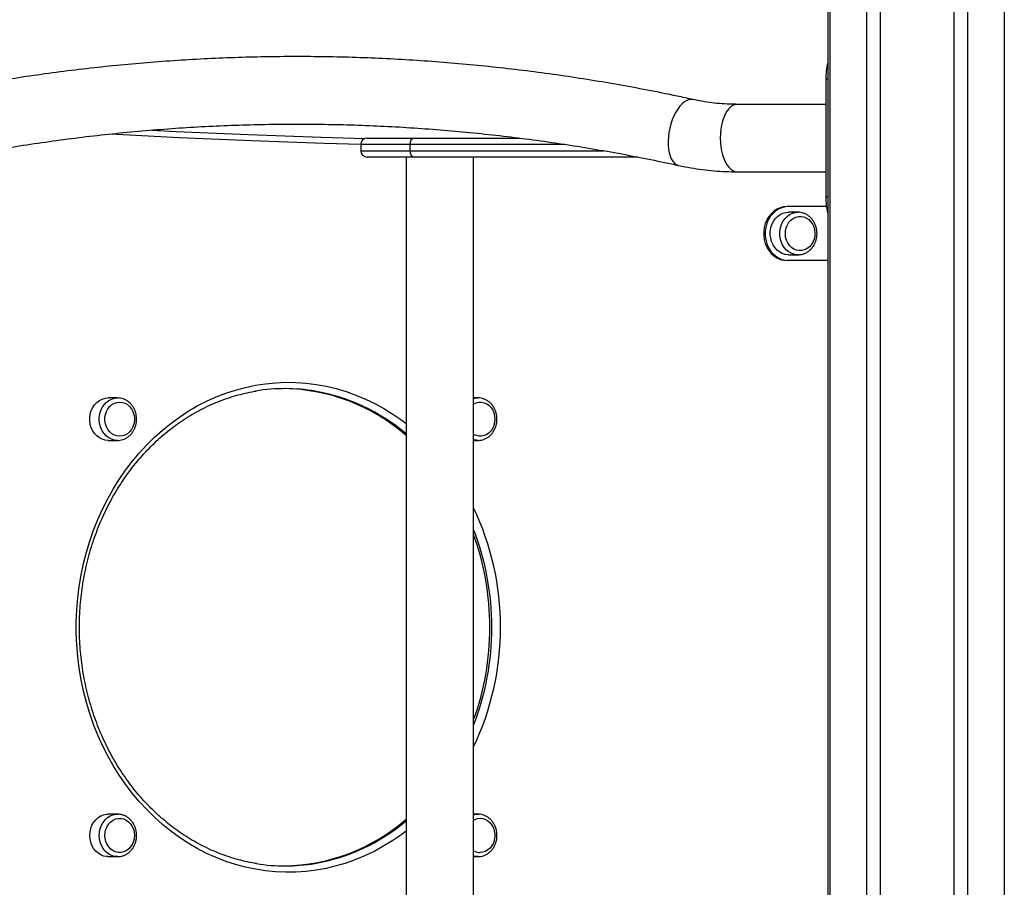
# Model space of a CAD drawing. Units: millimetres. Extents: x 18728.4 to 18740.5, y 4444.9 to 4458.5.
# Drawn here: x 18731.9 to 18732.5, y 4454.5 to 4455.1 of the extents above; entities that cross this region are included whole.
import ezdxf

# ---------------------------------------------------------------- set-up
doc = ezdxf.new("R2010")
doc.units = ezdxf.units.MM
doc.header["$LTSCALE"] = 50
doc.header["$PDSIZE"] = -1
doc.layers.add('DIASTASEIS', color=253, linetype='Continuous', lineweight=5)
doc.styles.get("Standard").update_dxf_attribs({"font": 'ARIALN.TTF'})
doc.dimstyles.new('STANDARD_ACAD', dxfattribs={"dimtxt": 0.18, "dimasz": 0.15, "dimexe": 0.18, "dimexo": 0.0625, "dimgap": 0.09, "dimtad": 0, "dimtih": 1, "dimtoh": 1, "dimzin": 0, "dimdsep": 46, "dimtxsty": 'Standard', "dimblk": 'OBLIQUE', "dimcen": 0.09, "dimadec": 0, "dimazin": 0, "dimtfac": 1, "dimtofl": 0, "dimtmove": 0, "dimatfit": 3, "dimfxl": 1, "dimtolj": 1, "dimtzin": 0, "dimarcsym": 0})

# ---------------------------------------------------------------- blocks, each defined once
blk = doc.blocks.new('_Oblique')
at = {"color": 0, "linetype": 'ByBlock', "lineweight": -2, "transparency": 16777216}
blk.add_line((-0.5, -0.5), (0.5, 0.5), dxfattribs=at)
blk = doc.blocks.new('*D8')
at = {"layer": 'Defpoints', "color": 0}
for p in [(18732.36702, 4456.73984), (18730.12091, 4453.0638), (18731.08006, 4453.0638)]:
    blk.add_point(p, dxfattribs=at)
at = {"layer": 'DIASTASEIS', "color": 0, "lineweight": -2}
for p, q in [((18732.30452, 4456.73984), (18729.94091, 4456.73984)), ((18730.12091, 4456.73984), (18730.12091, 4455.08372)), ((18730.12091, 4453.0638), (18730.12091, 4454.71992)), ((18731.01756, 4453.0638), (18729.94091, 4453.0638))]:
    blk.add_line(p, q, dxfattribs=at)
at = {"layer": 'DIASTASEIS', "color": 0, "linetype": 'ByBlock', "lineweight": -2, "xscale": 0.15, "yscale": 0.15, "zscale": 0.15}
for p, rotation in [((18730.12091, 4456.73984), 90), ((18730.12091, 4453.0638), 270)]:
    blk.add_blockref('_Oblique', p, dxfattribs=dict(at, rotation=rotation))
at = {"layer": 'DIASTASEIS', "color": 0, "insert": (18730.12091, 4454.90182), "char_height": 0.18, "attachment_point": 5}
blk.add_mtext('\\A1;3.64', dxfattribs=at)
blk = doc.blocks.new('OPSHA_S283A')
at = {"color": 7, "linetype": 'Continuous', "lineweight": 25}
for p, q in [((18732.39536, 4456.1045), (18732.39536, 4453.1478)), ((18732.39415, 4455.04917), (18732.39415, 4454.97517)), ((18732.39415, 4455.03337), (18732.33842, 4455.03337)), ((18732.10582, 4455.01217), (18732.13568, 4455.01217)), ((18732.13568, 4455.01217), (18732.2015, 4455.01217)), ((18732.10182, 4455.00817), (18732.10182, 4455.00417)), ((18732.13271, 4455.00817), (18732.13271, 4455.00417)), ((18732.13568, 4455.00017), (18732.10582, 4455.00017)), ((18732.13035, 4455.00017), (18732.13035, 4454.31217)), ((18732.27627, 4455.00017), (18732.13568, 4455.00017)), ((18732.17275, 4454.31217), (18732.17275, 4455.00017)), ((18732.33842, 4454.99097), (18732.39415, 4454.99097)), ((18732.37079, 4454.96917), (18732.36979, 4454.96917)), ((18732.39455, 4454.96917), (18732.37079, 4454.96917)), ((18732.37674, 4454.96552), (18732.37079, 4454.96552)), ((18732.37079, 4454.93882), (18732.37674, 4454.93882)), ((18732.37079, 4454.93517), (18732.36979, 4454.93517)), ((18732.39536, 4454.93517), (18732.37079, 4454.93517)), ((18731.94895, 4454.84883), (18731.943, 4454.84883)), ((18732.17553, 4454.84883), (18732.17275, 4454.84883)), ((18731.943, 4454.82213), (18731.94895, 4454.82213)), ((18731.94895, 4454.82213), (18731.94851, 4454.82214)), ((18732.17275, 4454.82213), (18732.17553, 4454.82213)), ((18732.17553, 4454.82213), (18732.17528, 4454.82214)), ((18731.94895, 4454.5872), (18731.943, 4454.5872)), ((18731.94895, 4454.5872), (18731.94919, 4454.5872)), ((18732.17553, 4454.5872), (18732.17275, 4454.5872)), ((18732.17553, 4454.5872), (18732.17597, 4454.58719)), ((18731.943, 4454.5605), (18731.94895, 4454.5605)), ((18732.17275, 4454.5605), (18732.17553, 4454.5605))]:
    blk.add_line(p, q, dxfattribs=at)
at = {"color": 8, "linetype": 'Continuous', "lineweight": 25}
for p, q in [((18732.3967, 4456.1045), (18732.3967, 4453.1478)), ((18732.41979, 4456.1045), (18732.41979, 4453.1478)), ((18732.42845, 4456.1045), (18732.42845, 4453.1478)), ((18732.47464, 4456.1045), (18732.47464, 4453.1478)), ((18732.4833, 4456.1045), (18732.4833, 4453.1478)), ((18732.50639, 4456.1045), (18732.50639, 4453.1478)), ((18732.39536, 4455.04917), (18732.39415, 4455.04917)), ((18732.13271, 4455.00817), (18732.10182, 4455.00817)), ((18732.23009, 4455.00817), (18732.13271, 4455.00817)), ((18732.10182, 4455.00417), (18732.13271, 4455.00417)), ((18732.13271, 4455.00417), (18732.25456, 4455.00417)), ((18732.39536, 4454.97517), (18732.39415, 4454.97517))]:
    blk.add_line(p, q, dxfattribs=at)
at = {"color": 8, "linetype": 'Continuous', "lineweight": 25, "flags": 128}
for points in [[(18732.31069, 4455.03638), (18732.30959, 4455.0365), (18732.30817, 4455.03632), (18732.30673, 4455.03579), (18732.30527, 4455.03491), (18732.30383, 4455.03371), (18732.30243, 4455.03219), (18732.30109, 4455.0304), (18732.29984, 4455.02835), (18732.2987, 4455.02608), (18732.29768, 4455.02364), (18732.29681, 4455.02106), (18732.2961, 4455.01839), (18732.29557, 4455.01567), (18732.29521, 4455.01295), (18732.29504, 4455.01028), (18732.29507, 4455.0077), (18732.29528, 4455.00525), (18732.29568, 4455.00299), (18732.29625, 4455.00094), (18732.297, 4454.99914), (18732.29791, 4454.99763), (18732.29895, 4454.99642), (18732.30012, 4454.99555), (18732.30139, 4454.99502), (18732.30164, 4454.99496)], [(18732.33842, 4455.03337), (18732.33704, 4455.03319), (18732.33568, 4455.03265), (18732.33437, 4455.03175), (18732.33312, 4455.03053), (18732.33197, 4455.02899), (18732.33093, 4455.02716), (18732.33001, 4455.02507), (18732.32924, 4455.02277), (18732.32863, 4455.02028), (18732.32818, 4455.01766), (18732.32791, 4455.01494), (18732.32782, 4455.01217), (18732.32791, 4455.0094), (18732.32818, 4455.00668), (18732.32863, 4455.00406), (18732.32924, 4455.00157), (18732.33001, 4454.99926), (18732.33093, 4454.99718), (18732.33197, 4454.99535), (18732.33312, 4454.99381), (18732.33437, 4454.99258), (18732.33568, 4454.99169), (18732.33704, 4454.99115), (18732.33842, 4454.99097), (18732.33842, 4454.99097)], [(18732.10182, 4455.00803), (18732.07884, 4455.00871), (18732.03321, 4455.01036), (18731.98759, 4455.01239), (18731.94461, 4455.01466)], [(18732.37674, 4454.93882), (18732.37651, 4454.93882), (18732.37461, 4454.93905), (18732.37276, 4454.93963), (18732.37103, 4454.94056), (18732.36945, 4454.9418), (18732.36808, 4454.94333), (18732.36693, 4454.94509), (18732.36606, 4454.94706), (18732.36548, 4454.94915), (18732.3652, 4454.95134), (18732.36524, 4454.95354), (18732.36559, 4454.95571), (18732.36625, 4454.95778), (18732.36719, 4454.9597), (18732.36839, 4454.96141), (18732.36982, 4454.96287), (18732.37144, 4454.96404), (18732.37321, 4454.96488), (18732.37507, 4454.96538), (18732.37682, 4454.96552)], [(18732.13035, 4454.57659), (18732.12753, 4454.57448), (18732.12205, 4454.57069), (18732.11641, 4454.5672), (18732.11063, 4454.56403), (18732.10473, 4454.56119), (18732.09872, 4454.55867), (18732.09261, 4454.55649), (18732.08641, 4454.55465), (18732.08015, 4454.55315), (18732.07383, 4454.55201), (18732.06747, 4454.55121), (18732.06108, 4454.55077), (18732.05469, 4454.55068), (18732.0483, 4454.55095), (18732.04192, 4454.55156), (18732.03558, 4454.55254), (18732.02929, 4454.55386), (18732.02306, 4454.55553), (18732.0169, 4454.55754), (18732.01084, 4454.55989), (18732.00488, 4454.56257), (18731.99904, 4454.56558), (18731.99333, 4454.56891), (18731.98777, 4454.57255), (18731.98236, 4454.57649), (18731.97712, 4454.58073), (18731.97207, 4454.58526), (18731.96721, 4454.59006), (18731.96255, 4454.59512), (18731.95811, 4454.60044), (18731.95389, 4454.60599), (18731.94992, 4454.61178), (18731.94618, 4454.61777), (18731.9427, 4454.62397), (18731.93948, 4454.63035), (18731.93653, 4454.6369), (18731.93385, 4454.64361), (18731.93146, 4454.65046), (18731.92935, 4454.65743), (18731.92753, 4454.66451), (18731.92601, 4454.67169), (18731.9248, 4454.67894), (18731.92388, 4454.68625), (18731.92327, 4454.6936), (18731.92296, 4454.70098), (18731.92296, 4454.70836), (18731.92327, 4454.71574), (18731.92388, 4454.72309), (18731.9248, 4454.7304), (18731.92601, 4454.73765), (18731.92753, 4454.74482), (18731.92935, 4454.75191), (18731.93146, 4454.75888), (18731.93385, 4454.76573), (18731.93653, 4454.77244), (18731.93948, 4454.77899), (18731.9427, 4454.78537), (18731.94618, 4454.79157), (18731.94992, 4454.79756), (18731.95389, 4454.80334), (18731.95811, 4454.8089), (18731.96255, 4454.81421), (18731.96721, 4454.81928), (18731.97207, 4454.82408), (18731.97712, 4454.8286), (18731.98236, 4454.83284), (18731.98777, 4454.83679), (18731.99333, 4454.84043), (18731.99904, 4454.84376), (18732.00488, 4454.84677), (18732.01084, 4454.84945), (18732.0169, 4454.8518), (18732.02306, 4454.85381), (18732.02929, 4454.85548), (18732.03558, 4454.8568), (18732.04192, 4454.85777), (18732.0483, 4454.85839), (18732.05469, 4454.85866), (18732.06108, 4454.85857), (18732.06747, 4454.85813), (18732.07383, 4454.85733), (18732.08015, 4454.85618), (18732.08641, 4454.85469), (18732.09261, 4454.85285), (18732.09872, 4454.85067), (18732.10473, 4454.84815), (18732.11063, 4454.8453), (18732.11641, 4454.84213), (18732.12205, 4454.83865), (18732.12753, 4454.83485), (18732.13035, 4454.83274)], [(18731.94851, 4454.82214), (18731.94705, 4454.82232), (18731.9452, 4454.82286), (18731.94345, 4454.82374), (18731.94185, 4454.82495), (18731.94044, 4454.82644), (18731.93927, 4454.82818), (18731.93836, 4454.83012), (18731.93774, 4454.83221), (18731.93743, 4454.83438), (18731.93743, 4454.83659), (18731.93774, 4454.83876), (18731.93836, 4454.84085), (18731.93927, 4454.84279), (18731.94044, 4454.84453), (18731.94185, 4454.84602), (18731.94345, 4454.84722), (18731.9452, 4454.84811), (18731.94705, 4454.84865), (18731.94895, 4454.84883)], [(18732.17275, 4454.84844), (18732.17457, 4454.84879), (18732.17567, 4454.84883)], [(18732.17528, 4454.82214), (18732.17457, 4454.82218), (18732.17275, 4454.82253)], [(18731.93739, 4454.57385), (18731.93755, 4454.57605), (18731.93801, 4454.57819), (18731.93878, 4454.58021), (18731.93983, 4454.58205), (18731.94112, 4454.58368), (18731.94263, 4454.58503), (18731.94431, 4454.58608), (18731.94611, 4454.5868), (18731.94799, 4454.58716), (18731.94895, 4454.5872)], [(18732.17275, 4454.58681), (18732.17362, 4454.58702), (18732.17553, 4454.5872)], [(18731.94881, 4454.5605), (18731.94799, 4454.56055), (18731.94611, 4454.56091), (18731.94431, 4454.56163), (18731.94263, 4454.56268), (18731.94112, 4454.56403), (18731.93983, 4454.56565), (18731.93878, 4454.5675), (18731.93801, 4454.56952), (18731.93755, 4454.57166), (18731.93739, 4454.57385)], [(18732.17553, 4454.5605), (18732.17362, 4454.56069), (18732.17275, 4454.5609)]]:
    blk.add_lwpolyline(points, dxfattribs=at)
at = {"color": 7, "linetype": 'Continuous', "lineweight": 25, "flags": 128}
for points in [[(18731.97036, 4455.01716), (18731.98574, 4455.01639), (18732.03133, 4455.01435), (18732.07693, 4455.01271), (18732.10439, 4455.01191)], [(18732.36979, 4454.96917), (18732.3676, 4454.96898), (18732.36545, 4454.96841), (18732.3634, 4454.96749), (18732.3615, 4454.96621), (18732.35978, 4454.96463), (18732.35828, 4454.96277), (18732.35704, 4454.96067), (18732.35608, 4454.95838), (18732.35544, 4454.95595), (18732.35511, 4454.95344), (18732.35511, 4454.9509), (18732.35544, 4454.94839), (18732.35608, 4454.94596), (18732.35704, 4454.94367), (18732.35828, 4454.94157), (18732.35978, 4454.93971), (18732.3615, 4454.93812), (18732.3634, 4454.93685), (18732.36545, 4454.93592), (18732.3676, 4454.93536), (18732.36979, 4454.93517)], [(18732.37079, 4454.96917), (18732.3686, 4454.96898), (18732.36645, 4454.96841), (18732.3644, 4454.96749), (18732.3625, 4454.96621), (18732.36078, 4454.96463), (18732.35928, 4454.96277), (18732.35804, 4454.96067), (18732.35708, 4454.95838), (18732.35644, 4454.95595), (18732.35611, 4454.95344), (18732.35611, 4454.9509), (18732.35644, 4454.94839), (18732.35708, 4454.94596), (18732.35804, 4454.94367), (18732.35928, 4454.94157), (18732.36078, 4454.93971), (18732.3625, 4454.93812), (18732.3644, 4454.93685), (18732.36645, 4454.93592), (18732.3686, 4454.93536), (18732.37079, 4454.93517)], [(18732.37079, 4454.93882), (18732.37056, 4454.93882), (18732.36866, 4454.93905), (18732.36681, 4454.93963), (18732.36508, 4454.94056), (18732.3635, 4454.9418), (18732.36213, 4454.94333), (18732.36098, 4454.94509), (18732.36011, 4454.94706), (18732.35953, 4454.94915), (18732.35925, 4454.95134), (18732.35929, 4454.95354), (18732.35964, 4454.95571), (18732.3603, 4454.95778), (18732.36124, 4454.9597), (18732.36244, 4454.96141), (18732.36387, 4454.96287), (18732.36549, 4454.96404), (18732.36726, 4454.96488), (18732.36912, 4454.96538), (18732.37079, 4454.96552)], [(18732.38664, 4454.95629), (18732.38715, 4454.95439), (18732.38735, 4454.95242), (18732.38723, 4454.95044), (18732.3868, 4454.94852), (18732.38607, 4454.94673), (18732.38506, 4454.94512), (18732.38382, 4454.94374), (18732.38238, 4454.94266), (18732.3808, 4454.9419), (18732.37912, 4454.94149), (18732.3774, 4454.94144), (18732.3757, 4454.94176), (18732.37409, 4454.94244), (18732.37261, 4454.94344), (18732.37131, 4454.94474), (18732.37024, 4454.9463), (18732.36944, 4454.94805), (18732.36893, 4454.94995), (18732.36873, 4454.95192), (18732.36885, 4454.9539), (18732.36928, 4454.95582), (18732.37001, 4454.95761), (18732.37101, 4454.95922), (18732.37226, 4454.96059), (18732.3737, 4454.96168), (18732.37528, 4454.96244), (18732.37696, 4454.96285), (18732.37868, 4454.96289), (18732.38038, 4454.96257), (18732.38199, 4454.9619), (18732.38347, 4454.9609), (18732.38477, 4454.9596), (18732.38584, 4454.95804), (18732.38664, 4454.95629)], [(18732.38664, 4454.95629), (18732.38715, 4454.95439), (18732.38735, 4454.95242), (18732.38723, 4454.95044), (18732.3868, 4454.94852), (18732.38607, 4454.94673), (18732.38506, 4454.94512), (18732.38382, 4454.94374), (18732.38238, 4454.94266), (18732.3808, 4454.9419), (18732.37912, 4454.94149), (18732.3774, 4454.94144), (18732.3757, 4454.94176), (18732.37409, 4454.94244), (18732.37261, 4454.94344), (18732.37131, 4454.94474), (18732.37024, 4454.9463), (18732.36944, 4454.94805), (18732.36893, 4454.94995), (18732.36873, 4454.95192), (18732.36885, 4454.9539), (18732.36928, 4454.95582), (18732.37001, 4454.95761), (18732.37101, 4454.95922), (18732.37226, 4454.96059), (18732.3737, 4454.96168), (18732.37528, 4454.96244), (18732.37696, 4454.96285), (18732.37868, 4454.96289), (18732.38038, 4454.96257), (18732.38199, 4454.9619), (18732.38347, 4454.9609), (18732.38477, 4454.9596), (18732.38584, 4454.95804), (18732.38664, 4454.95629)], [(18731.943, 4454.82213), (18731.9411, 4454.82232), (18731.93925, 4454.82286), (18731.9375, 4454.82374), (18731.9359, 4454.82495), (18731.93449, 4454.82644), (18731.93332, 4454.82818), (18731.93241, 4454.83012), (18731.93179, 4454.83221), (18731.93148, 4454.83438), (18731.93148, 4454.83659), (18731.93179, 4454.83876), (18731.93241, 4454.84085), (18731.93332, 4454.84279), (18731.93449, 4454.84453), (18731.9359, 4454.84602), (18731.9375, 4454.84722), (18731.93925, 4454.84811), (18731.9411, 4454.84865), (18731.943, 4454.84883)], [(18731.95025, 4454.84623), (18731.95196, 4454.84605), (18731.95361, 4454.84551), (18731.95515, 4454.84462), (18731.95652, 4454.84343), (18731.95768, 4454.84196), (18731.95858, 4454.84028), (18731.9592, 4454.83843), (18731.95952, 4454.83648), (18731.95952, 4454.83449), (18731.9592, 4454.83254), (18731.95858, 4454.83069), (18731.95768, 4454.82901), (18731.95652, 4454.82754), (18731.95515, 4454.82634), (18731.95361, 4454.82546), (18731.95196, 4454.82492), (18731.95025, 4454.82473), (18731.94854, 4454.82492), (18731.94689, 4454.82546), (18731.94535, 4454.82634), (18731.94398, 4454.82754), (18731.94282, 4454.82901), (18731.94192, 4454.83069), (18731.94129, 4454.83254), (18731.94098, 4454.83449), (18731.94098, 4454.83648), (18731.94129, 4454.83843), (18731.94192, 4454.84028), (18731.94282, 4454.84196), (18731.94398, 4454.84343), (18731.94535, 4454.84462), (18731.94689, 4454.84551), (18731.94854, 4454.84605), (18731.95025, 4454.84623)], [(18731.95025, 4454.84623), (18731.95196, 4454.84605), (18731.95361, 4454.84551), (18731.95515, 4454.84462), (18731.95652, 4454.84343), (18731.95768, 4454.84196), (18731.95858, 4454.84028), (18731.9592, 4454.83843), (18731.95952, 4454.83648), (18731.95952, 4454.83449), (18731.9592, 4454.83254), (18731.95858, 4454.83069), (18731.95768, 4454.82901), (18731.95652, 4454.82754), (18731.95515, 4454.82634), (18731.95361, 4454.82546), (18731.95196, 4454.82492), (18731.95025, 4454.82473), (18731.94854, 4454.82492), (18731.94689, 4454.82546), (18731.94535, 4454.82634), (18731.94398, 4454.82754), (18731.94282, 4454.82901), (18731.94192, 4454.83069), (18731.94129, 4454.83254), (18731.94098, 4454.83449), (18731.94098, 4454.83648), (18731.94129, 4454.83843), (18731.94192, 4454.84028), (18731.94282, 4454.84196), (18731.94398, 4454.84343), (18731.94535, 4454.84462), (18731.94689, 4454.84551), (18731.94854, 4454.84605), (18731.95025, 4454.84623)], [(18732.17275, 4454.84515), (18732.17428, 4454.84582), (18732.17597, 4454.84619), (18732.17769, 4454.84619), (18732.17937, 4454.84582), (18732.18098, 4454.84511), (18732.18244, 4454.84406), (18732.18371, 4454.84273), (18732.18474, 4454.84114), (18732.18551, 4454.83937), (18732.18598, 4454.83746), (18732.18614, 4454.83548)], [(18732.17275, 4454.84515), (18732.17428, 4454.84582), (18732.17597, 4454.84619), (18732.17769, 4454.84619), (18732.17937, 4454.84582), (18732.18098, 4454.84511), (18732.18244, 4454.84406), (18732.18371, 4454.84273), (18732.18474, 4454.84114), (18732.18551, 4454.83937), (18732.18598, 4454.83746), (18732.18614, 4454.83548)], [(18732.18614, 4454.83548), (18732.18598, 4454.83351), (18732.18551, 4454.8316), (18732.18474, 4454.82982), (18732.18371, 4454.82824), (18732.18244, 4454.8269), (18732.18098, 4454.82586), (18732.17937, 4454.82514), (18732.17769, 4454.82478), (18732.17597, 4454.82478), (18732.17428, 4454.82514), (18732.17275, 4454.82582)], [(18732.18614, 4454.83548), (18732.18598, 4454.83351), (18732.18551, 4454.8316), (18732.18474, 4454.82982), (18732.18371, 4454.82824), (18732.18244, 4454.8269), (18732.18098, 4454.82586), (18732.17937, 4454.82514), (18732.17769, 4454.82478), (18732.17597, 4454.82478), (18732.17428, 4454.82514), (18732.17275, 4454.82582)], [(18731.93144, 4454.57385), (18731.9316, 4454.57605), (18731.93206, 4454.57819), (18731.93283, 4454.58021), (18731.93388, 4454.58205), (18731.93517, 4454.58368), (18731.93668, 4454.58503), (18731.93836, 4454.58608), (18731.94016, 4454.5868), (18731.94204, 4454.58716), (18731.943, 4454.5872)], [(18731.94094, 4454.57385), (18731.9411, 4454.57583), (18731.94157, 4454.57774), (18731.94233, 4454.57951), (18731.94337, 4454.5811), (18731.94464, 4454.58243), (18731.9461, 4454.58348), (18731.9477, 4454.58419), (18731.94939, 4454.58456), (18731.95111, 4454.58456), (18731.9528, 4454.58419), (18731.9544, 4454.58348), (18731.95586, 4454.58243), (18731.95713, 4454.5811), (18731.95816, 4454.57951), (18731.95893, 4454.57774), (18731.9594, 4454.57583), (18731.95956, 4454.57385), (18731.9594, 4454.57188), (18731.95893, 4454.56997), (18731.95816, 4454.56819), (18731.95713, 4454.56661), (18731.95586, 4454.56528), (18731.9544, 4454.56423), (18731.9528, 4454.56351), (18731.95111, 4454.56315), (18731.94939, 4454.56315), (18731.9477, 4454.56351), (18731.9461, 4454.56423), (18731.94464, 4454.56528), (18731.94337, 4454.56661), (18731.94233, 4454.56819), (18731.94157, 4454.56997), (18731.9411, 4454.57188), (18731.94094, 4454.57385)], [(18731.94094, 4454.57385), (18731.9411, 4454.57583), (18731.94157, 4454.57774), (18731.94233, 4454.57951), (18731.94337, 4454.5811), (18731.94464, 4454.58243), (18731.9461, 4454.58348), (18731.9477, 4454.58419), (18731.94939, 4454.58456), (18731.95111, 4454.58456), (18731.9528, 4454.58419), (18731.9544, 4454.58348), (18731.95586, 4454.58243), (18731.95713, 4454.5811), (18731.95816, 4454.57951), (18731.95893, 4454.57774), (18731.9594, 4454.57583), (18731.95956, 4454.57385), (18731.9594, 4454.57188), (18731.95893, 4454.56997), (18731.95816, 4454.56819), (18731.95713, 4454.56661), (18731.95586, 4454.56528), (18731.9544, 4454.56423), (18731.9528, 4454.56351), (18731.95111, 4454.56315), (18731.94939, 4454.56315), (18731.9477, 4454.56351), (18731.9461, 4454.56423), (18731.94464, 4454.56528), (18731.94337, 4454.56661), (18731.94233, 4454.56819), (18731.94157, 4454.56997), (18731.9411, 4454.57188), (18731.94094, 4454.57385)], [(18732.17275, 4454.58352), (18732.17346, 4454.58388), (18732.17512, 4454.58442), (18732.17683, 4454.5846), (18732.17854, 4454.58442), (18732.18019, 4454.58388), (18732.18173, 4454.58299), (18732.1831, 4454.5818), (18732.18426, 4454.58033), (18732.18516, 4454.57865), (18732.18578, 4454.5768), (18732.1861, 4454.57485), (18732.1861, 4454.57286), (18732.18578, 4454.57091), (18732.18516, 4454.56906), (18732.18426, 4454.56738), (18732.1831, 4454.56591), (18732.18173, 4454.56471), (18732.18019, 4454.56383), (18732.17854, 4454.56329), (18732.17683, 4454.5631), (18732.17683, 4454.5631)], [(18732.17275, 4454.58352), (18732.17346, 4454.58388), (18732.17512, 4454.58442), (18732.17683, 4454.5846), (18732.17854, 4454.58442), (18732.18019, 4454.58388), (18732.18173, 4454.58299), (18732.1831, 4454.5818), (18732.18426, 4454.58033), (18732.18516, 4454.57865), (18732.18578, 4454.5768), (18732.1861, 4454.57485), (18732.1861, 4454.57286), (18732.18578, 4454.57091), (18732.18516, 4454.56906), (18732.18426, 4454.56738), (18732.1831, 4454.56591), (18732.18173, 4454.56471), (18732.18019, 4454.56383), (18732.17854, 4454.56329), (18732.17683, 4454.5631), (18732.17683, 4454.5631)], [(18731.943, 4454.5605), (18731.94204, 4454.56055), (18731.94016, 4454.56091), (18731.93836, 4454.56163), (18731.93668, 4454.56268), (18731.93517, 4454.56403), (18731.93388, 4454.56565), (18731.93283, 4454.5675), (18731.93206, 4454.56952), (18731.9316, 4454.57166), (18731.93144, 4454.57385)]]:
    blk.add_lwpolyline(points, dxfattribs=at)
at = {"color": 7, "linetype": 'Continuous', "lineweight": 25}
for centre, radius, start, end in [((18732.43678, 4455.04935), 0.04263, 166.30726, 180.24539), ((18732.10582, 4455.00817), 0.004, 90, 180), ((18732.13628, 4455.00862), 0.0036, 99.65097, 187.15376), ((18732.10582, 4455.00417), 0.004, 180, 270), ((18732.13628, 4455.00372), 0.0036, 172.84658, 260.34705), ((18732.43678, 4454.97499), 0.04263, 179.75454, 193.69282), ((18732.05429, 4454.74191), 0.11276, 80.38246, 99.39082), ((18732.05198, 4454.73572), 0.11896, 48.79083, 89.1873), ((18732.013, 4454.70494), 0.16994, 359.90775, 19.94746), ((18732.01286, 4454.70442), 0.17008, 340.06075, 0.084), ((18732.05198, 4454.67362), 0.11896, 270.8127, 311.20917), ((18732.17686, 4454.57144), 0.00833, 240.39739, 269.75186), ((18732.05429, 4454.66742), 0.11276, 260.75362, 279.54362)]:
    blk.add_arc(centre, radius, start, end, dxfattribs=at)
at = {"color": 8, "linetype": 'Continuous', "lineweight": 25}
for centre, radius, start, end in [((18732.05231, 4454.73419), 0.1207, 49.71707, 80.06747), ((18732.01666, 4454.70512), 0.17299, 359.8498, 25.54453), ((18732.01451, 4454.70497), 0.16968, 359.89871, 21.16453), ((18732.01717, 4454.7041), 0.17249, 334.41697, 0.18866), ((18732.01437, 4454.7044), 0.16983, 338.84442, 0.09231), ((18732.05204, 4454.67571), 0.12131, 279.94074, 310.20424)]:
    blk.add_arc(centre, radius, start, end, dxfattribs=at)
at = {"color": 7, "linetype": 'Continuous', "lineweight": 25}
for points, knots in [([(18732.3107, 4455.03638), (18732.30737, 4455.0371), (18732.29778, 4455.03917), (18732.28189, 4455.04236), (18732.263, 4455.04584), (18732.24408, 4455.04901), (18732.22512, 4455.05186), (18732.20612, 4455.0544), (18732.1871, 4455.05663), (18732.16805, 4455.05854), (18732.14898, 4455.06014), (18732.12989, 4455.06142), (18732.11078, 4455.06239), (18732.09167, 4455.06304), (18732.07255, 4455.06337), (18732.05343, 4455.06339), (18732.03431, 4455.06309), (18732.01519, 4455.06248), (18731.99609, 4455.06155), (18731.977, 4455.06031), (18731.95793, 4455.05875), (18731.93887, 4455.05688), (18731.91985, 4455.05469), (18731.90085, 4455.05219), (18731.88188, 4455.04937), (18731.86296, 4455.04624), (18731.84407, 4455.04279), (18731.82741, 4455.03949), (18731.81706, 4455.03726), (18731.81297, 4455.03638)], [0, 0, 0, 0, 0.020284, 0.058482, 0.096679, 0.134875, 0.17307, 0.211264, 0.249457, 0.287649, 0.32584, 0.364031, 0.402222, 0.440412, 0.478602, 0.516791, 0.554981, 0.59317, 0.63136, 0.669549, 0.707739, 0.74593, 0.784121, 0.822313, 0.860505, 0.898698, 0.936892, 0.975087, 1, 1, 1, 1]), ([(18732.33842, 4455.03337), (18732.33738, 4455.03338), (18732.33422, 4455.0334), (18732.32894, 4455.03367), (18732.32258, 4455.0343), (18732.31649, 4455.03519), (18732.31255, 4455.036), (18732.3107, 4455.03638)], [0, 0, 0, 0, 0.111623, 0.340542, 0.569448, 0.798265, 1, 1, 1, 1]), ([(18731.82204, 4454.99496), (18731.82524, 4454.99565), (18731.8346, 4454.99767), (18731.85014, 4455.00079), (18731.86867, 4455.0042), (18731.88725, 4455.00729), (18731.90586, 4455.01007), (18731.92451, 4455.01254), (18731.94318, 4455.0147), (18731.96188, 4455.01653), (18731.9806, 4455.01806), (18731.99934, 4455.01927), (18732.01809, 4455.02016), (18732.03685, 4455.02074), (18732.05562, 4455.021), (18732.07439, 4455.02095), (18732.09315, 4455.02058), (18732.11191, 4455.0199), (18732.13066, 4455.0189), (18732.14939, 4455.01758), (18732.16811, 4455.01595), (18732.1868, 4455.014), (18732.20547, 4455.01174), (18732.2241, 4455.00917), (18732.24271, 4455.00628), (18732.26127, 4455.00308), (18732.27946, 4454.99963), (18732.29291, 4454.99686), (18732.30018, 4454.99527), (18732.30163, 4454.99496)], [0, 0, 0, 0, 0.020286, 0.059183, 0.098081, 0.13698, 0.175881, 0.214782, 0.253685, 0.292589, 0.331493, 0.370398, 0.409304, 0.44821, 0.487116, 0.526023, 0.56493, 0.603836, 0.642743, 0.681649, 0.720555, 0.75946, 0.798364, 0.837268, 0.876171, 0.915073, 0.953974, 0.990825, 1, 1, 1, 1]), ([(18732.30163, 4454.99496), (18732.30299, 4454.99467), (18732.30675, 4454.99388), (18732.31297, 4454.99282), (18732.32028, 4454.99188), (18732.32762, 4454.99126), (18732.33367, 4454.991), (18732.33727, 4454.99098), (18732.33842, 4454.99097)], [0, 0, 0, 0, 0.111603, 0.310502, 0.509335, 0.708088, 0.906782, 1, 1, 1, 1]), ([(18732.38779, 4454.95717), (18732.38765, 4454.95753), (18732.38726, 4454.95852), (18732.38642, 4454.96004), (18732.38522, 4454.96163), (18732.3838, 4454.96299), (18732.38221, 4454.96409), (18732.38049, 4454.9649), (18732.37869, 4454.96537), (18732.37745, 4454.96556), (18732.37683, 4454.96552), (18732.37682, 4454.96552)], [0, 0, 0, 0, 0.075641, 0.208981, 0.342338, 0.475274, 0.607554, 0.73899, 0.869502, 0.999193, 1, 1, 1, 1]), ([(18732.37675, 4454.93886), (18732.37714, 4454.93885), (18732.37815, 4454.93885), (18732.37974, 4454.9392), (18732.38148, 4454.93986), (18732.3831, 4454.94081), (18732.38457, 4454.94203), (18732.38586, 4454.94349), (18732.38693, 4454.94515), (18732.38777, 4454.94699), (18732.38835, 4454.94895), (18732.38865, 4454.95099), (18732.38867, 4454.95306), (18732.38841, 4454.95515), (18732.388, 4454.95649), (18732.38779, 4454.95717)], [0, 0, 0, 0, 0.049777, 0.127241, 0.204686, 0.282335, 0.360352, 0.438819, 0.517738, 0.597047, 0.676662, 0.756517, 0.836547, 0.916704, 1, 1, 1, 1]), ([(18732.03633, 4454.55615), (18732.03591, 4454.55621), (18732.03352, 4454.55655), (18732.02921, 4454.55748), (18732.02341, 4454.55895), (18732.01768, 4454.56075), (18732.01202, 4454.56285), (18732.00646, 4454.56525), (18732.001, 4454.56794), (18731.99565, 4454.57092), (18731.99042, 4454.57417), (18731.98533, 4454.57771), (18731.98038, 4454.58151), (18731.97559, 4454.58557), (18731.97096, 4454.58988), (18731.96651, 4454.59443), (18731.96224, 4454.59921), (18731.95817, 4454.60421), (18731.9543, 4454.60942), (18731.95064, 4454.61484), (18731.9472, 4454.62044), (18731.94398, 4454.62622), (18731.94099, 4454.63216), (18731.93825, 4454.63826), (18731.93574, 4454.6445), (18731.93349, 4454.65086), (18731.93149, 4454.65733), (18731.92974, 4454.66391), (18731.92826, 4454.67057), (18731.92705, 4454.6773), (18731.9261, 4454.68409), (18731.92542, 4454.69093), (18731.92501, 4454.69779), (18731.92487, 4454.70466), (18731.92501, 4454.71154), (18731.92542, 4454.7184), (18731.9261, 4454.72524), (18731.92705, 4454.73202), (18731.92826, 4454.73876), (18731.92974, 4454.74542), (18731.93148, 4454.75199), (18731.93348, 4454.75846), (18731.93574, 4454.76483), (18731.93824, 4454.77106), (18731.94098, 4454.77715), (18731.94397, 4454.7831), (18731.94718, 4454.78887), (18731.95062, 4454.79447), (18731.95428, 4454.79988), (18731.95815, 4454.8051), (18731.96221, 4454.8101), (18731.96648, 4454.81488), (18731.97092, 4454.81942), (18731.97554, 4454.82373), (18731.98033, 4454.82779), (18731.98527, 4454.83159), (18731.99036, 4454.83512), (18731.99558, 4454.83838), (18732.00092, 4454.84136), (18732.00638, 4454.84405), (18732.01194, 4454.84645), (18732.01758, 4454.84855), (18732.02331, 4454.85036), (18732.0291, 4454.85183), (18732.03336, 4454.85276), (18732.03569, 4454.85309), (18732.03606, 4454.85315)], [0, 0, 0, 0, 0.003476, 0.019562, 0.035644, 0.051724, 0.067799, 0.08387, 0.099935, 0.115996, 0.132051, 0.1481, 0.164145, 0.180184, 0.196218, 0.212248, 0.228274, 0.244296, 0.260315, 0.27633, 0.292343, 0.308353, 0.324361, 0.340367, 0.356372, 0.372375, 0.388377, 0.404378, 0.420378, 0.436377, 0.452376, 0.468375, 0.484373, 0.500371, 0.516368, 0.532365, 0.548363, 0.56436, 0.580357, 0.596354, 0.612351, 0.628349, 0.644348, 0.660347, 0.676346, 0.692347, 0.70835, 0.724353, 0.740359, 0.756367, 0.772378, 0.788391, 0.804408, 0.820429, 0.836454, 0.852483, 0.868517, 0.884557, 0.900602, 0.916652, 0.932708, 0.94877, 0.964837, 0.980909, 0.996985, 1, 1, 1, 1]), ([(18731.94848, 4454.82218), (18731.94882, 4454.82216), (18731.94977, 4454.8221), (18731.95133, 4454.82236), (18731.9531, 4454.82291), (18731.95476, 4454.82377), (18731.95629, 4454.82489), (18731.95764, 4454.82627), (18731.95879, 4454.82787), (18731.95972, 4454.82965), (18731.96039, 4454.83157), (18731.96079, 4454.83359), (18731.96091, 4454.83566), (18731.96074, 4454.83773), (18731.96029, 4454.83975), (18731.95956, 4454.84167), (18731.95858, 4454.84344), (18731.95736, 4454.84502), (18731.95593, 4454.84637), (18731.95434, 4454.84746), (18731.95261, 4454.84824), (18731.9508, 4454.84874), (18731.94957, 4454.8488), (18731.94895, 4454.84883)], [0, 0, 0, 0, 0.026569, 0.07428, 0.121936, 0.169674, 0.217608, 0.265808, 0.31429, 0.363028, 0.411976, 0.461082, 0.510306, 0.559621, 0.608995, 0.658398, 0.707785, 0.757097, 0.806248, 0.855151, 0.90374, 0.951988, 1, 1, 1, 1]), ([(18732.18744, 4454.83548), (18732.18743, 4454.83587), (18732.1874, 4454.83695), (18732.18713, 4454.83871), (18732.18655, 4454.84068), (18732.1857, 4454.84254), (18732.1846, 4454.84422), (18732.18328, 4454.8457), (18732.18176, 4454.84692), (18732.1801, 4454.84788), (18732.17833, 4454.8485), (18732.17684, 4454.84882), (18732.17595, 4454.8488), (18732.17567, 4454.84879)], [0, 0, 0, 0, 0.05681, 0.15744, 0.258231, 0.359042, 0.459768, 0.560257, 0.660334, 0.759832, 0.858646, 0.956788, 1, 1, 1, 1]), ([(18732.17526, 4454.82217), (18732.17546, 4454.82216), (18732.17627, 4454.8221), (18732.17768, 4454.82231), (18732.17946, 4454.82282), (18732.18114, 4454.82365), (18732.18268, 4454.82474), (18732.18406, 4454.82609), (18732.18524, 4454.82766), (18732.1862, 4454.82942), (18732.18689, 4454.83133), (18732.18735, 4454.83337), (18732.18741, 4454.83477), (18732.18744, 4454.83548)], [0, 0, 0, 0, 0.030552, 0.125859, 0.221029, 0.316326, 0.411993, 0.50818, 0.604932, 0.702206, 0.799909, 0.897937, 1, 1, 1, 1]), ([(18731.9488, 4454.56054), (18731.94914, 4454.56053), (18731.9501, 4454.5605), (18731.95165, 4454.56081), (18731.9534, 4454.56141), (18731.95504, 4454.56232), (18731.95654, 4454.56349), (18731.95786, 4454.56491), (18731.95898, 4454.56654), (18731.95986, 4454.56835), (18731.96048, 4454.5703), (18731.96083, 4454.57233), (18731.9609, 4454.5744), (18731.96068, 4454.57646), (18731.96018, 4454.57847), (18731.95941, 4454.58036), (18731.95838, 4454.58211), (18731.95712, 4454.58365), (18731.95566, 4454.58495), (18731.95404, 4454.58599), (18731.95229, 4454.58672), (18731.95067, 4454.58713), (18731.94963, 4454.58716), (18731.94921, 4454.58717)], [0, 0, 0, 0, 0.027074, 0.075511, 0.123909, 0.172414, 0.221136, 0.270136, 0.319416, 0.368952, 0.41869, 0.46858, 0.518587, 0.568679, 0.618826, 0.668995, 0.71914, 0.769191, 0.819067, 0.868675, 0.917954, 0.966891, 1, 1, 1, 1]), ([(18732.17553, 4454.5605), (18732.1759, 4454.56052), (18732.17688, 4454.56055), (18732.17845, 4454.56086), (18732.18019, 4454.56151), (18732.18181, 4454.56245), (18732.18329, 4454.56365), (18732.18459, 4454.5651), (18732.18568, 4454.56676), (18732.18652, 4454.56859), (18732.18711, 4454.57054), (18732.18743, 4454.57258), (18732.18746, 4454.57466), (18732.18721, 4454.57671), (18732.18668, 4454.57871), (18732.18587, 4454.58059), (18732.18481, 4454.58231), (18732.18353, 4454.58382), (18732.18205, 4454.5851), (18732.18041, 4454.5861), (18732.17865, 4454.58678), (18732.17716, 4454.58714), (18732.17627, 4454.58715), (18732.176, 4454.58715)], [0, 0, 0, 0, 0.029481, 0.07833, 0.127191, 0.176174, 0.225388, 0.274885, 0.324666, 0.374695, 0.424923, 0.475301, 0.525792, 0.576362, 0.626987, 0.67763, 0.728241, 0.778746, 0.829064, 0.8791, 0.928802, 0.978159, 1, 1, 1, 1])]:
    blk.add_open_spline(points, degree=3, knots=knots, dxfattribs=at)

msp = doc.modelspace()

# ---------------------------------------------------------------- block references
msp.add_blockref('OPSHA_S283A', (0, 0))

# ---------------------------------------------------------------- dimensions: what is measured, and where the dimension line sits
at = {"layer": 'DIASTASEIS'}
dim = msp.add_linear_dim(base=(18730.12091, 4453.0638), p1=(18732.36702, 4456.73984), p2=(18731.08006, 4453.0638), angle=90, text='3.64', dimstyle='STANDARD_ACAD', dxfattribs=at)
dim.commit()
dim.dimension.update_dxf_attribs({"geometry": '*D8', "text_midpoint": (18730.12091, 4454.90182)})

doc.saveas('drawing.dxf')
